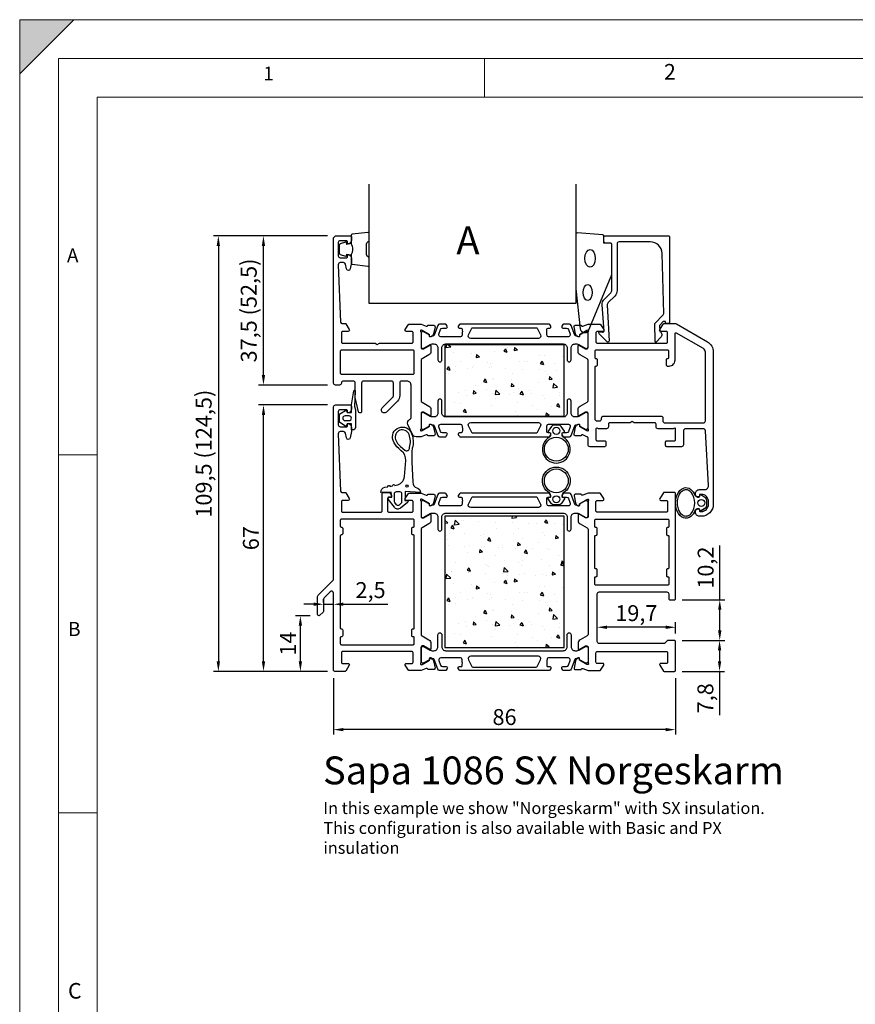
# Model space of a CAD drawing. Units: inches. Extents: x -398 to 993, y 0 to 579.
# Drawn here: x 0 to 210, y 331 to 579 of the extents above; entities that cross this region are included whole.
import ezdxf
from ezdxf.enums import TextEntityAlignment as Align

# ---------------------------------------------------------------- set-up
doc = ezdxf.new("R2010")
doc.units = ezdxf.units.IN
doc.linetypes.add('ACAD_ISO03W100', pattern=[30, 12, -18])
for name, color, linetype in [('Dott', 5, 'ACAD_ISO03W100'), ('Layer 1', 7, 'Continuous'), ('Measure', 5, 'Continuous'), ('Ritram', 250, 'Continuous'), ('Text', 1, 'Continuous')]:
    doc.layers.add(name, color=color, linetype=linetype)
doc.styles.add('DEFAULT-NorDan', font='Arial.ttf')
doc.styles.get("Standard").update_dxf_attribs({"font": 'Arial.ttf'})
doc.dimstyles.new('ISO-25', dxfattribs={"dimtxt": 4, "dimasz": 2.5, "dimexe": 1.25, "dimexo": 2, "dimtad": 1, "dimtxsty": 'Standard', "dimcen": 2.5, "dimadec": 0, "dimazin": 0, "dimtfac": 1, "dimtmove": 0, "dimatfit": 3, "dimfxl": 1, "dimarcsym": 0})

# ---------------------------------------------------------------- blocks, each defined once
blk = doc.blocks.new('NorDan A3')
at = {"layer": 'Ritram'}
blk.add_hatch(color=7, dxfattribs=at).paths.add_polyline_path([(0, 289.4), (0, 282.58), (6.82, 289.4)])
at = {"layer": 'Ritram', "color": 7, "linetype": 'Continuous', "lineweight": 18}
for p, q in [((409.25, 289.4), (0, 289.4)), ((0, 289.4), (0, 0)), ((0, 282.58), (6.82, 289.4)), ((404.38, 284.53), (4.87, 284.53)), ((4.87, 284.53), (4.87, 4.87)), ((58.46, 279.66), (58.46, 284.53)), ((399.51, 279.66), (9.74, 279.66)), ((9.74, 279.66), (9.74, 9.74)), ((4.87, 234.69), (9.74, 234.69)), ((4.87, 189.7), (9.74, 189.7))]:
    blk.add_line(p, q, dxfattribs=at)
for tag, height, p in [('REVBY', 3, (243.2, 44.21)), ('APBY', 3, (263.27, 44.21)), ('TOLERANCE', 2.5, (308.2, 44.71)), ('ConstDate', 3, (224.3, 36.8)), ('REVD', 3, (243.3, 36.83)), ('APDATE', 3, (263.27, 36.83)), ('PRODSERIES', 3, (307.8, 36.83)), ('FORM', 3, (349.61, 23.86)), ('SCALE', 3, (362.87, 23.86)), ('SIDE', 3, (373.83, 23.86)), ('REV', 5, (393.33, 13.21))]:
    blk.add_attdef(tag, text='', height=height).set_placement(p, align=Align.CENTER)
for tag, p, height in [('NOH', (224.18, 30.48), 3), ('NOD', (224.3, 27.19), 2), ('SEH', (224.12, 22.16), 3), ('SED', (224.24, 19.06), 2), ('DRWNR', (345.31, 14.96), 4), ('ENGH', (224.18, 13.96), 3), ('ENGD', (224.24, 10.8), 2), ('OLDDWG', (349.92, 10.54), 2)]:
    blk.add_attdef(tag, p, '', height=height)
at = {"layer": 'Ritram', "color": 1, "true_color": 0xff0000, "style": 'DEFAULT-NorDan'}
for s, height, p in [('1', 1.73, (30.64, 281.77)), ('2', 1.96, (81.01, 281.87)), ('A', 1.73, (5.95, 258.91)), ('B', 1.77, (6.07, 211.91)), ('C', 1.96, (6.08, 166.33))]:
    blk.add_text(s, height=height, dxfattribs=at).set_placement(p)
blk = doc.blocks.new('*D29')
at = {"layer": 'Defpoints', "color": 0, "transparency": 16777216}
for p in [(79.42, 524.43), (49.96, 414.93), (79.42, 414.93)]:
    blk.add_point(p, dxfattribs=at)
at = {"layer": 'Measure', "color": 0, "lineweight": -2, "transparency": 16777216}
for p, q in [((77.42, 524.43), (48.71, 524.43)), ((49.96, 521.93), (49.96, 417.43)), ((77.42, 414.93), (48.71, 414.93))]:
    blk.add_line(p, q, dxfattribs=at)
at = {"layer": 'Measure', "color": 0, "transparency": 16777216}
for points in [[(49.54, 521.93), (50.37, 521.93), (49.96, 524.43)], [(49.54, 417.43), (50.37, 417.43), (49.96, 414.93)]]:
    blk.add_solid(points, dxfattribs=at)
at = {"layer": 'Measure', "color": 0, "transparency": 16777216, "insert": (46.79, 469.68), "char_height": 4, "attachment_point": 5, "rotation": 90}
blk.add_mtext('109,5 (124,5)', dxfattribs=at)
blk = doc.blocks.new('*D30')
at = {"layer": 'Defpoints', "color": 0, "transparency": 16777216}
for p in [(78.92, 415.23), (164.92, 415.23), (78.92, 400.29)]:
    blk.add_point(p, dxfattribs=at)
at = {"layer": 'Measure', "color": 0, "lineweight": -2, "transparency": 16777216}
for p, q in [((78.92, 413.23), (78.92, 399.04)), ((164.92, 413.23), (164.92, 399.04)), ((162.42, 400.29), (81.42, 400.29))]:
    blk.add_line(p, q, dxfattribs=at)
at = {"layer": 'Measure', "color": 0, "transparency": 16777216}
for points in [[(81.42, 400.71), (81.42, 399.88), (78.92, 400.29)], [(162.42, 400.71), (162.42, 399.88), (164.92, 400.29)]]:
    blk.add_solid(points, dxfattribs=at)
at = {"layer": 'Measure', "color": 0, "transparency": 16777216, "insert": (121.92, 402.94), "char_height": 4, "attachment_point": 5}
blk.add_mtext('86', dxfattribs=at)
blk = doc.blocks.new('*D31')
at = {"layer": 'Defpoints', "color": 0, "transparency": 16777216}
for p in [(70.58, 428.93), (75.02, 428.93), (79.22, 414.93)]:
    blk.add_point(p, dxfattribs=at)
at = {"layer": 'Measure', "color": 0, "lineweight": -2, "transparency": 16777216}
for p, q in [((73.02, 428.93), (69.33, 428.93)), ((70.58, 417.43), (70.58, 426.43)), ((77.22, 414.93), (69.33, 414.93))]:
    blk.add_line(p, q, dxfattribs=at)
at = {"layer": 'Measure', "color": 0, "transparency": 16777216}
for points in [[(70.17, 426.43), (71, 426.43), (70.58, 428.93)], [(70.17, 417.43), (71, 417.43), (70.58, 414.93)]]:
    blk.add_solid(points, dxfattribs=at)
at = {"layer": 'Measure', "color": 0, "transparency": 16777216, "insert": (67.96, 421.93), "char_height": 4, "attachment_point": 5, "rotation": 90}
blk.add_mtext('14', dxfattribs=at)
blk = doc.blocks.new('*D32')
at = {"layer": 'Defpoints', "color": 0, "transparency": 16777216}
for p in [(78.92, 431.82), (76.42, 430.22), (78.92, 430.22)]:
    blk.add_point(p, dxfattribs=at)
at = {"layer": 'Measure', "color": 0, "lineweight": -2, "transparency": 16777216}
for p, q in [((73.92, 431.82), (71.42, 431.82)), ((76.42, 432.22), (76.42, 433.07)), ((76.42, 431.82), (78.92, 431.82)), ((78.92, 432.22), (78.92, 433.07)), ((81.42, 431.82), (92.54, 431.82))]:
    blk.add_line(p, q, dxfattribs=at)
at = {"layer": 'Measure', "color": 0, "transparency": 16777216}
for points in [[(73.92, 432.24), (73.92, 431.41), (76.42, 431.82)], [(81.42, 432.24), (81.42, 431.41), (78.92, 431.82)]]:
    blk.add_solid(points, dxfattribs=at)
at = {"layer": 'Measure', "color": 0, "transparency": 16777216, "insert": (88.23, 434.86), "char_height": 4, "attachment_point": 5}
blk.add_mtext('2,5', dxfattribs=at)
blk = doc.blocks.new('*D33')
at = {"layer": 'Defpoints', "color": 0, "transparency": 16777216}
for p in [(164.62, 422.73), (164.62, 414.93), (175.99, 414.93)]:
    blk.add_point(p, dxfattribs=at)
at = {"layer": 'Measure', "color": 0, "lineweight": -2, "transparency": 16777216}
for p, q in [((166.62, 422.73), (177.24, 422.73)), ((175.99, 420.23), (175.99, 417.43)), ((166.62, 414.93), (177.24, 414.93)), ((175.99, 414.93), (175.99, 403.93))]:
    blk.add_line(p, q, dxfattribs=at)
at = {"layer": 'Measure', "color": 0, "transparency": 16777216}
for points in [[(175.57, 420.23), (176.41, 420.23), (175.99, 422.73)], [(175.57, 417.43), (176.41, 417.43), (175.99, 414.93)]]:
    blk.add_solid(points, dxfattribs=at)
at = {"layer": 'Measure', "color": 0, "transparency": 16777216, "insert": (172.95, 408.18), "char_height": 4, "attachment_point": 5, "rotation": 90}
blk.add_mtext('7,8', dxfattribs=at)
blk = doc.blocks.new('*D34')
at = {"layer": 'Defpoints', "color": 0, "transparency": 16777216}
for p in [(164.62, 432.93), (176.04, 432.93), (164.62, 422.73)]:
    blk.add_point(p, dxfattribs=at)
at = {"layer": 'Measure', "color": 0, "lineweight": -2, "transparency": 16777216}
for p, q in [((176.04, 432.93), (176.04, 446.62)), ((166.62, 432.93), (177.29, 432.93)), ((176.04, 425.23), (176.04, 430.43)), ((166.62, 422.73), (177.29, 422.73))]:
    blk.add_line(p, q, dxfattribs=at)
at = {"layer": 'Measure', "color": 0, "transparency": 16777216}
for points in [[(175.62, 430.43), (176.46, 430.43), (176.04, 432.93)], [(175.62, 425.23), (176.46, 425.23), (176.04, 422.73)]]:
    blk.add_solid(points, dxfattribs=at)
at = {"layer": 'Measure', "color": 0, "transparency": 16777216, "insert": (173.01, 441.03), "char_height": 4, "attachment_point": 5, "rotation": 90}
blk.add_mtext('10,2', dxfattribs=at)
blk = doc.blocks.new('*D35')
at = {"layer": 'Defpoints', "color": 0, "transparency": 16777216}
for p in [(145.22, 426.03), (145.22, 422.43), (164.92, 422.43)]:
    blk.add_point(p, dxfattribs=at)
at = {"layer": 'Measure', "color": 0, "lineweight": -2, "transparency": 16777216}
for p, q in [((145.22, 424.43), (145.22, 427.28)), ((162.42, 426.03), (147.72, 426.03)), ((164.92, 424.43), (164.92, 427.28))]:
    blk.add_line(p, q, dxfattribs=at)
at = {"layer": 'Measure', "color": 0, "transparency": 16777216}
for points in [[(147.72, 426.45), (147.72, 425.61), (145.22, 426.03)], [(162.42, 426.45), (162.42, 425.61), (164.92, 426.03)]]:
    blk.add_solid(points, dxfattribs=at)
at = {"layer": 'Measure', "color": 0, "transparency": 16777216, "insert": (155.07, 429.07), "char_height": 4, "attachment_point": 5}
blk.add_mtext('19,7', dxfattribs=at)
blk = doc.blocks.new('*D36')
at = {"layer": 'Defpoints', "color": 0, "transparency": 16777216}
for p in [(61.31, 481.93), (79.42, 481.93), (79.22, 414.93)]:
    blk.add_point(p, dxfattribs=at)
at = {"layer": 'Measure', "color": 0, "lineweight": -2, "transparency": 16777216}
for p, q in [((77.42, 481.93), (60.06, 481.93)), ((61.31, 417.43), (61.31, 479.43)), ((77.22, 414.93), (60.06, 414.93))]:
    blk.add_line(p, q, dxfattribs=at)
at = {"layer": 'Measure', "color": 0, "transparency": 16777216}
for points in [[(60.89, 479.43), (61.72, 479.43), (61.31, 481.93)], [(60.89, 417.43), (61.72, 417.43), (61.31, 414.93)]]:
    blk.add_solid(points, dxfattribs=at)
at = {"layer": 'Measure', "color": 0, "transparency": 16777216, "insert": (58.65, 448.43), "char_height": 4, "attachment_point": 5, "rotation": 90}
blk.add_mtext('67', dxfattribs=at)
blk = doc.blocks.new('*D37')
at = {"layer": 'Defpoints', "color": 0, "transparency": 16777216}
for p in [(61.29, 524.43), (79.42, 524.43), (79.42, 486.93)]:
    blk.add_point(p, dxfattribs=at)
at = {"layer": 'Measure', "color": 0, "lineweight": -2, "transparency": 16777216}
for p, q in [((77.42, 524.43), (60.04, 524.43)), ((61.29, 489.43), (61.29, 521.93)), ((77.42, 486.93), (60.04, 486.93))]:
    blk.add_line(p, q, dxfattribs=at)
at = {"layer": 'Measure', "color": 0, "transparency": 16777216}
for points in [[(60.88, 521.93), (61.71, 521.93), (61.29, 524.43)], [(60.88, 489.43), (61.71, 489.43), (61.29, 486.93)]]:
    blk.add_solid(points, dxfattribs=at)
at = {"layer": 'Measure', "color": 0, "transparency": 16777216, "insert": (58.12, 505.68), "char_height": 4, "attachment_point": 5, "rotation": 90}
blk.add_mtext('37,5 (52,5)', dxfattribs=at)

msp = doc.modelspace()

# ---------------------------------------------------------------- hatches: boundary and pattern name
h = msp.add_hatch()
h.set_pattern_fill('AR-CONC', color=256, scale=0.05, angle=-90)
h.set_pattern_definition([(320, (106.919, 511.085), (-0.797, -9.1092), [0.9525, -10.4775]), (265, (106.919, 511.085), (9.5528, 1.7622), [0.762, -8.382]), (10.451, (106.8525, 510.3255), (8.7559, -7.347), [0.8095, -8.9045]), (316.184, (109.459, 511.085), (-2.102, -13.554), [1.4287, -15.7162]), (6.636, (109.284, 509.955), (12.3713, -11.87), [1.2143, -13.3568]), (261.184, (109.459, 511.085), (12.3713, -11.87), [1.143, -12.573]), (291, (108.824, 509.815), (-5.1133, -7.5807), [0.9525, -10.4775]), (236, (108.824, 509.815), (9.2094, -3.09), [0.762, -8.382]), (341.451, (108.398, 509.183), (4.0961, -10.6708), [0.8095, -8.9045]), (307.5, (106.919, 511.0846), (4.22775, -0.15443), [0, -8.2804, 0, -8.509, 0, -8.41375]), (277.5, (106.919, 511.0846), (5.00903, -3.341), [0, -4.8514, 0, -8.0899, 0, -3.20675]), (237.5, (106.919, 513.9167), (-0.28644, -6.77953), [0, -3.175, 0, -9.906, 0, -13.1445]), (227.5, (106.919, 515.187), (1.2713, -7.40646), [0, -4.1275, 0, -6.5786, 0, -9.3345])])
h.paths.add_polyline_path([(106.919, 497.085), (106.919, 479.085), (136.919, 479.085), (136.919, 497.085)])
h = msp.add_hatch()
h.set_pattern_fill('AR-CONC', color=256, scale=0.05, angle=-90)
h.set_pattern_definition([(320, (106.919, 452.9346), (-0.797, -9.1092), [0.9525, -10.4775]), (265, (106.919, 452.935), (9.5528, 1.7622), [0.762, -8.382]), (10.451, (106.8525, 452.1755), (8.7559, -7.347), [0.8095, -8.9045]), (316.184, (109.459, 452.935), (-2.102, -13.554), [1.4287, -15.7162]), (6.636, (109.284, 451.805), (12.3713, -11.87), [1.2143, -13.3568]), (261.184, (109.459, 452.935), (12.3713, -11.87), [1.143, -12.573]), (291, (108.824, 451.6646), (-5.1133, -7.5807), [0.9525, -10.4775]), (236, (108.824, 451.665), (9.2094, -3.09), [0.762, -8.382]), (341.451, (108.398, 451.033), (4.0961, -10.6708), [0.8095, -8.9045]), (307.5, (106.919, 452.9346), (4.22775, -0.15443), [0, -8.2804, 0, -8.509, 0, -8.41375]), (277.5, (106.919, 452.9346), (5.00903, -3.341), [0, -4.8514, 0, -8.0899, 0, -3.20675]), (237.5, (106.919, 455.7667), (-0.28644, -6.77953), [0, -3.175, 0, -9.906, 0, -13.1445]), (227.5, (106.919, 457.037), (1.2713, -7.40646), [0, -4.1275, 0, -6.5786, 0, -9.3345])])
h.paths.add_polyline_path([(106.919, 453.935), (106.919, 420.935), (136.919, 420.935), (136.919, 453.935)])

# ---------------------------------------------------------------- linework, layer by layer
for p, q in [((87.542, 525.33), (83.642, 524.864)), ((87.869, 523.321), (87.869, 525.031)), ((81.899, 522.878), (80.628, 522.401)), ((82.278, 522.31), (82.162, 522.742)), ((83.369, 522.503), (82.278, 522.31)), ((83.369, 524.565), (83.369, 522.503)), ((87.207, 519.643), (87.207, 522.539)), ((87.429, 522.829), (87.647, 523.031)), ((80.369, 522.026), (80.369, 520.156)), ((80.628, 519.781), (81.899, 519.304)), ((82.162, 519.44), (82.278, 519.872)), ((82.278, 519.872), (83.351, 519.683)), ((83.369, 519.691), (83.369, 517.617)), ((87.647, 519.151), (87.429, 519.353)), ((87.869, 517.151), (87.869, 518.861)), ((148.919, 518.043), (148.919, 518.043)), ((83.642, 517.318), (87.542, 516.852)), ((169.919, 454.935), (169.919, 454.935))]:
    msp.add_line(p, q)
msp.add_lwpolyline([(139.869, 537.435), (139.869, 507.435), (87.869, 507.435), (87.869, 537.435)])
for points in [[(139.869, 511.203, 0.0195279), (139.87, 511.164), (140.947, 501.105, 0.3915188), (141.944, 500.183), (142.538, 500.183, 0.2613473), (142.965, 500.423), (148.772, 514.344, 0.1379344), (148.919, 514.865), (148.919, 522.283, 0.4142136), (148.619, 522.583), (146.919, 522.583), (146.919, 524.397, 0.4005932), (146.633, 524.697), (140.183, 525.183, 0.4279663), (139.869, 524.883)], [(100.819, 500.411, -0.213422), (100.919, 500.187), (100.919, 496.335, 0.414214), (101.219, 496.035), (101.519, 496.035), (103.119, 496.958, -0.57735), (103.419, 496.785), (103.419, 495.4, -0.267949), (102.919, 494.534), (101.169, 493.523, 0.267949), (100.919, 493.09), (100.919, 483.079, 0.267949), (101.169, 482.646), (102.919, 481.636, -0.267949), (103.419, 480.77), (103.419, 479.384, -0.57735), (103.119, 479.211), (101.519, 480.135), (101.219, 480.135, 0.414214), (100.919, 479.835), (100.919, 475.982, -0.2134218), (100.819, 475.758, 0.7625859), (101.003, 475.428), (101.195, 475.486), (103.081, 476.571), (103.07, 476.892, -0.5773503), (103.364, 477.075), (103.649, 476.923, -0.2216947), (104.055, 476.382), (104.436, 474.569, -0.4769755), (104.134, 474.197), (102.631, 474.197), (102.616, 474.245, 0.4142136), (102.242, 474.445), (100.921, 473.935), (99.681, 473.935, -0.291473), (98.775, 474.512), (97.613, 477.004, -0.388879), (98.019, 478.293), (98.169, 478.379, 0.267949), (98.419, 478.812), (98.419, 486.935, 0.414214), (97.419, 487.935), (96.069, 487.935, 0.414214), (95.569, 487.435), (95.569, 484.302, -0.1989124), (94.983, 482.888), (92.25, 480.155, -1.0005567), (91.189, 481.215), (93.822, 483.849, 0.198912), (93.969, 484.202), (93.969, 487.435, 0.414214), (93.469, 487.935), (86.469, 487.935, 0.414214), (85.969, 487.435), (85.969, 480.235, -0.414214), (85.669, 479.935), (85.507, 479.935, -0.348237), (85.215, 480.166), (84.369, 483.772), (84.369, 487.435, 0.414214), (83.869, 487.935), (81.419, 487.935, 0.414214), (80.919, 487.435, -0.414214), (80.419, 486.935), (79.419, 486.935, -0.414214), (78.919, 487.435), (78.919, 523.935), (79.419, 524.435), (83.119, 524.435, -0.414214), (83.419, 524.135), (83.419, 523.367, -0.28969), (82.847, 522.464, -0.55076), (82.419, 522.735), (82.419, 522.935, 0.414214), (82.119, 523.235), (80.619, 523.235, 0.414214), (80.119, 522.735), (80.119, 519.435, 0.414214), (80.619, 518.935), (82.119, 518.935, 0.414214), (82.419, 519.235), (82.419, 519.435, -0.55076), (82.847, 519.706, -0.28969), (83.419, 518.802), (83.419, 517.805, -0.043661), (83.411, 517.718), (83.134, 516.148, -0.8391), (82.15, 516.148), (81.943, 517.321, 0.36397), (81.45, 517.735), (80.619, 517.735, 0.437328), (80.12, 517.196), (80.707, 502.722, 0.402394), (81.007, 502.435), (81.808, 502.435, -0.259681), (81.978, 502.34), (82.874, 500.893, -0.587703), (82.619, 500.435), (81.219, 500.435, 0.414214), (80.919, 500.135), (80.919, 497.735, 0.414214), (81.219, 497.435), (89.399, 497.435), (89.919, 497.135), (90.438, 497.435), (98.619, 497.435, 0.4142136), (98.919, 497.735), (98.919, 500.135, 0.4142136), (98.619, 500.435), (97.219, 500.435, -0.587703), (96.964, 500.893), (97.756, 502.14, -0.259681), (97.926, 502.235), (100.921, 502.235), (102.242, 501.724, 0.4142136), (102.616, 501.924), (102.631, 501.972), (104.134, 501.972, -0.4769755), (104.436, 501.6), (104.055, 499.787, -0.2216947), (103.649, 499.246), (103.364, 499.094, -0.5773503), (103.07, 499.277), (103.081, 499.599), (101.195, 500.683), (101.003, 500.741, 0.7625859), (100.819, 500.411)], [(161.801, 504.549, 0.2038501), (161.944, 504.913), (161.526, 520.018, 0.4061212), (158.527, 522.935), (150.719, 522.935, 0.4142136), (150.219, 522.435), (150.219, 510.725, -0.1989124), (149.633, 509.31), (148.016, 507.694, 0.1989124), (147.723, 506.986), (148.221, 498.036, -0.6681786), (147.706, 497.823), (145.706, 499.822, -0.7332303), (145.971, 500.33), (146.586, 500.221, 0.4663077), (146.939, 500.517), (146.441, 507.128, -0.1989124), (147.027, 508.542), (148.626, 510.142, 0.1989124), (148.919, 510.849), (148.919, 522.135, 0.4142136), (148.419, 522.635), (147.219, 522.635, -0.4142136), (146.919, 522.935), (146.919, 524.135, -0.4142136), (147.219, 524.435), (163.119, 524.435, -0.4142136), (163.419, 524.135), (163.419, 502.639, -0.421002), (163.219, 502.435), (162.424, 502.435), (162.424, 502.735, 0.4142136), (162.224, 502.935), (161.981, 502.935, 0.2011813), (161.838, 502.875), (160.928, 501.948), (160.941, 500.435, -0.4931454), (161.162, 498.863), (160.113, 497.796, -0.6681786), (159.763, 497.937), (159.723, 502.435)], [(107.501, 501.718), (107.237, 502.125, 0.2539676), (106.986, 502.261), (105.604, 502.261, 0.3152988), (105.134, 501.932), (104.239, 499.472, -0.269496), (104.007, 499.278, -0.0612686), (103.714, 499.265), (103.365, 499.063, -0.5773503), (103.05, 499.245), (103.05, 499.512), (101.651, 500.321, 0.131822), (101.501, 500.361), (101.319, 500.361, 0.4142136), (100.919, 499.961), (100.919, 496.561, 0.4142136), (101.319, 496.161), (101.498, 496.161, 0.1316525), (101.648, 496.201), (103.253, 497.127, -0.1316525), (103.753, 497.261), (104.169, 497.261, -0.4142136), (105.169, 496.261), (105.169, 493.261, 0.9999997), (106.169, 493.261), (106.169, 496.261, -0.4142136), (107.169, 497.261), (136.669, 497.261, -0.4142136), (137.669, 496.261), (137.669, 493.261, 1), (138.669, 493.261), (138.669, 496.261, -0.4142136), (139.669, 497.261), (140.085, 497.261, -0.1316525), (140.585, 497.127), (142.189, 496.201, 0.1316525), (142.339, 496.161), (142.519, 496.161, 0.4142136), (142.919, 496.561), (142.919, 499.961, 0.4142136), (142.519, 500.361), (142.336, 500.361, 0.131822), (142.186, 500.321), (140.788, 499.512), (140.788, 499.245, -0.5773503), (140.473, 499.063), (140.123, 499.265, -0.0612688), (139.831, 499.278, -0.269496), (139.599, 499.472), (138.703, 501.932, 0.3152988), (138.234, 502.261), (136.852, 502.261, 0.2539676), (136.601, 502.125), (136.336, 501.718, 0.5862178), (136.592, 501.261), (137.533, 501.261, -0.3152988), (138.003, 500.932), (138.44, 499.732, -0.5205671), (137.97, 499.061), (132.954, 499.061, -0.3702522), (132.657, 499.316, -0.0982365), (132.567, 501.003, -0.373506), (132.864, 501.261), (133.292, 501.261, 0.5920056), (133.545, 501.723), (133.284, 502.125, 0.2539676), (133.032, 502.261), (110.805, 502.261, 0.2539676), (110.554, 502.125), (110.293, 501.723, 0.5920055), (110.546, 501.261), (110.974, 501.261, -0.373506), (111.271, 501.003, -0.0355901), (111.315, 500.388, -0.0624282), (111.181, 499.316, -0.3702522), (110.884, 499.061), (105.868, 499.061, -0.5205671), (105.398, 499.732), (105.835, 500.932, -0.3152988), (106.304, 501.261), (107.246, 501.261, 0.5862175), (107.501, 501.718, -0.0000002)], [(140.189, 476.923), (140.473, 477.075, -0.5773503), (140.768, 476.892), (140.757, 476.571), (142.643, 475.486), (142.834, 475.428, 0.7625859), (143.019, 475.758, -0.2134218), (142.919, 475.982), (142.919, 479.835, 0.414214), (142.619, 480.135), (142.319, 480.135), (140.719, 479.211, -0.57735), (140.419, 479.384), (140.419, 480.77, -0.267949), (140.919, 481.636), (142.669, 482.646, 0.267949), (142.919, 483.079), (142.919, 493.09, 0.267949), (142.669, 493.523), (140.919, 494.534, -0.267949), (140.419, 495.4), (140.419, 496.785, -0.57735), (140.719, 496.958), (142.319, 496.035), (142.619, 496.035, 0.414214), (142.919, 496.335), (142.919, 500.187, -0.2134218), (143.019, 500.411, 0.7625859), (142.834, 500.741), (142.643, 500.683), (140.757, 499.599), (140.768, 499.277, -0.5773503), (140.473, 499.094), (140.189, 499.246, -0.2216947), (139.783, 499.787), (139.402, 501.6, -0.4769755), (139.704, 501.972), (141.207, 501.972), (141.221, 501.924, 0.4142136), (141.596, 501.724), (142.917, 502.235), (142.919, 502.235), (145.911, 502.235, -0.259681), (146.081, 502.14), (146.874, 500.893, -0.587703), (146.619, 500.435), (145.219, 500.435, 0.4142136), (144.919, 500.135), (144.919, 497.735, 0.4142136), (145.219, 497.435), (151.019, 497.435), (153.019, 497.435), (162.619, 497.435, 0.414214), (162.919, 497.735), (162.919, 500.135, 0.414214), (162.619, 500.435), (161.219, 500.435, -0.587703), (160.964, 500.893), (161.86, 502.34, -0.259681), (162.03, 502.435), (164.651, 502.435, -0.131652), (165.151, 502.301), (172.919, 497.816, -0.267949), (174.419, 495.218), (174.419, 456.935, -0.414214), (171.419, 453.935), (170.919, 453.935, -0.424142), (169.919, 454.968, -0.298866), (170.49, 455.906, -0.55076), (170.919, 455.635), (170.919, 455.335, 0.414214), (171.119, 455.135), (171.419, 455.135, 0.414214), (173.219, 456.935), (173.219, 457.635, 0.414214), (171.419, 459.435), (171.119, 459.435, 0.414214), (170.919, 459.235), (170.919, 458.935, -0.55076), (170.49, 458.664, -0.298866), (169.919, 459.601, -0.424142), (170.919, 460.635), (172.219, 460.635, 0.414214), (173.219, 461.635), (172.445, 475.463, 0.397938), (171.946, 475.935), (167.419, 475.935, 0.414214), (166.919, 475.435), (166.919, 471.935, -0.414214), (166.419, 471.435), (162.719, 471.435, -0.414214), (162.419, 471.735), (162.419, 472.635, -0.414214), (162.719, 472.935), (164.719, 472.935, 0.414214), (164.919, 473.135), (164.919, 475.935, 0.5773503), (164.619, 476.108), (164.319, 475.935), (160.524, 475.935, -0.414214), (160.024, 476.435), (160.024, 477.135, 0.414214), (159.724, 477.435), (154.544, 477.435), (154.024, 477.735), (153.504, 477.435), (148.324, 477.435, 0.414214), (148.024, 477.135), (148.024, 476.435, -0.414214), (147.524, 475.935), (145.519, 475.935), (145.219, 476.108, 0.5773503), (144.919, 475.935), (144.919, 473.135, 0.414214), (145.119, 472.935), (147.119, 472.935, -0.414214), (147.419, 472.635), (147.419, 471.735, -0.414214), (147.119, 471.435), (143.419, 471.435, -0.414214), (142.919, 471.935), (142.919, 473.635, 0.4142136), (142.619, 473.935), (141.596, 474.445, 0.4142136), (141.221, 474.245), (141.207, 474.197), (139.704, 474.197, -0.4769755), (139.402, 474.569), (139.783, 476.382, -0.2216947)], [(163.219, 493.835), (163.219, 495.435, 0.414214), (162.919, 495.735), (144.919, 495.735, 0.414214), (144.619, 495.435), (144.619, 493.835, 0.414214), (144.819, 493.635), (144.919, 493.635, -0.414214), (145.219, 493.335), (145.219, 491.935, -0.414214), (144.919, 491.635), (144.819, 491.635, 0.414214), (144.619, 491.435), (144.619, 478.435, 0.414214), (145.119, 477.935), (145.824, 477.935, 0.414214), (146.324, 478.435), (146.324, 478.635, -0.414214), (146.824, 479.135), (161.224, 479.135, -0.414214), (161.724, 478.635), (161.724, 477.935, 0.414214), (162.224, 477.435), (171.919, 477.435, 0.414214), (172.419, 477.935), (172.419, 495.218, 0.267949), (171.919, 496.084), (165.169, 499.981, 0.57735), (164.719, 499.721), (164.719, 493.135, -0.414214), (163.219, 491.635), (163.019, 491.635), (162.919, 491.635, -0.414214), (162.619, 491.935), (162.619, 493.335, -0.414214), (162.919, 493.635), (163.019, 493.635, 0.414214)], [(99.219, 489.935), (99.219, 495.435, 0.414214), (98.919, 495.735), (80.919, 495.735, 0.414214), (80.619, 495.435), (80.619, 489.935, 0.4142136), (80.919, 489.635), (98.919, 489.635, 0.414214)], [(81.895, 476.627), (80.509, 477.485, -0.2528724), (80.419, 477.652), (80.419, 479.536, -0.2528724), (80.509, 479.703), (81.895, 480.562, -0.5108225), (82.198, 480.446), (82.319, 480.044), (83.419, 480.044), (83.419, 481.909, -0.0874887), (83.431, 481.977), (83.987, 485.51, -0.9391885), (84.37, 485.397), (84.219, 481.525), (84.414, 480.695, -0.0576596), (84.419, 480.649), (84.419, 476.244, -0.4142136), (83.819, 475.644), (83.619, 475.644, -0.4142136), (83.419, 475.844), (83.419, 477.144), (82.319, 477.144), (82.198, 476.742, -0.5108225)], [(136.336, 474.451), (136.601, 474.045, 0.2539676), (136.852, 473.908), (138.234, 473.908, 0.3152988), (138.703, 474.237), (139.599, 476.698, -0.269496), (139.831, 476.891, -0.0612686), (140.123, 476.904), (140.473, 477.106, -0.5773503), (140.788, 476.924), (140.788, 476.657), (142.186, 475.849, 0.131822), (142.336, 475.808), (142.519, 475.808, 0.4142136), (142.919, 476.208), (142.919, 479.608, 0.4142136), (142.519, 480.008), (142.339, 480.008, 0.1316525), (142.189, 479.968), (140.585, 479.042, -0.1316525), (140.085, 478.908), (139.669, 478.908, -0.4142136), (138.669, 479.908), (138.669, 482.908, 0.9999997), (137.669, 482.908), (137.669, 479.908, -0.4142136), (136.669, 478.908), (107.169, 478.908, -0.4142136), (106.169, 479.908), (106.169, 482.908, 1), (105.169, 482.908), (105.169, 479.908, -0.4142136), (104.169, 478.908), (103.753, 478.908, -0.1316525), (103.253, 479.042), (101.648, 479.968, 0.1316525), (101.498, 480.008), (101.319, 480.008, 0.4142136), (100.919, 479.608), (100.919, 476.208, 0.4142136), (101.319, 475.808), (101.501, 475.808, 0.131822), (101.651, 475.849), (103.05, 476.657), (103.05, 476.924, -0.5773503), (103.365, 477.106), (103.714, 476.904, -0.0612688), (104.007, 476.891, -0.269496), (104.239, 476.698), (105.134, 474.237, 0.3152988), (105.604, 473.908), (106.986, 473.908, 0.2539676), (107.237, 474.045), (107.501, 474.451, 0.5862178), (107.246, 474.908), (106.304, 474.908, -0.3152988), (105.835, 475.237), (105.398, 476.437, -0.5205671), (105.868, 477.108), (110.884, 477.108, -0.3702522), (111.181, 476.853, -0.0982365), (111.271, 475.166, -0.373506), (110.974, 474.908), (110.546, 474.908, 0.5920056), (110.293, 474.447), (110.554, 474.045, 0.2539676), (110.805, 473.908), (133.032, 473.908, 0.2539676), (133.284, 474.045), (133.545, 474.447, 0.5920055), (133.292, 474.908), (132.864, 474.908, -0.373506), (132.567, 475.166, -0.0355901), (132.523, 475.782, -0.0624282), (132.657, 476.853, -0.3702522), (132.954, 477.108), (137.97, 477.108, -0.5205671), (138.44, 476.437), (138.003, 475.237, -0.3152988), (137.533, 474.908), (136.592, 474.908, 0.5862175), (136.336, 474.451, -0.0000002)], [(82.819, 479.196), (81.819, 479.196, 1), (81.819, 477.992), (82.819, 477.992, 1)], [(90.844, 459.937, -0.3888787), (91.831, 461.224), (92.549, 461.35, -1), (93.139, 461.454), (93.749, 461.562, -1), (94.339, 461.666), (94.684, 461.727, 0.3345953), (96.736, 463.927), (97.089, 467.941, 0.2564697), (95.964, 470.396), (95.323, 470.94, -0.1276249), (93.88, 472.996, -1), (98.562, 474.749, -0.1579554), (98.728, 471.055, 0.0604484), (98.627, 467.664), (98.839, 462.507, 0.3286127), (99.895, 461.074, -0.2704382), (100.809, 459.956), (96.939, 460.156), (96.939, 458.956), (96.885, 457.894), (97.435, 457.895, -0.6068149), (97.55, 457.376), (95.735, 456, -0.4400105), (94.21, 456.2), (92.687, 458.217, -0.5205671), (92.855, 458.679), (93.6, 458.706), (93.4, 459.996)], [(98.053, 471.24, 0.1579554), (97.906, 474.504, 1), (94.535, 473.241, 0.1276249), (95.776, 471.474), (96.846, 470.564, 0.5691507), (97.984, 470.955, -0.01563)], [(133.442, 474.908), (133.442, 474.279, -0.2679492), (133.192, 473.846, 3.7320508), (136.692, 473.846, -0.2679492), (136.442, 474.279), (136.442, 474.908), (136.844, 475.016, 0.4995371), (136.963, 475.312), (136.138, 476.542, 0.2500212), (135.64, 476.808), (134.244, 476.808, 0.2500212), (133.746, 476.542), (132.921, 475.312, 0.4995371), (133.04, 475.016)], [(133.442, 458.735), (133.442, 459.363, 0.2679492), (133.192, 459.796, -3.7320508), (136.692, 459.796, 0.2679492), (136.442, 459.363), (136.442, 458.735), (136.844, 458.627, -0.4995371), (136.963, 458.33), (136.138, 457.1, -0.2500212), (135.64, 456.835), (134.244, 456.835, -0.2500212), (133.746, 457.1), (132.921, 458.33, -0.4995371), (133.04, 458.627)], [(94.239, 457.742), (94.239, 459.656, -0.4142136), (94.739, 460.156), (95.539, 460.156, -0.4142136), (96.039, 459.656), (96.039, 457.579, -0.2216947), (95.825, 457.12), (95.396, 456.76, -0.4400105), (94.734, 456.847), (94.348, 457.398, -0.1539147)], [(107.501, 459.191), (107.237, 459.598, 0.2539676), (106.986, 459.735), (105.604, 459.735, 0.3152988), (105.134, 459.406), (104.239, 456.945, -0.269496), (104.007, 456.752, -0.0612686), (103.714, 456.738), (103.365, 456.536, -0.5773503), (103.05, 456.718), (103.05, 456.985), (101.651, 457.794, 0.131822), (101.501, 457.834), (101.319, 457.834, 0.4142136), (100.919, 457.434), (100.919, 454.034, 0.4142136), (101.319, 453.634), (101.498, 453.634, 0.1316525), (101.648, 453.675), (103.253, 454.601, -0.1316525), (103.753, 454.735), (104.169, 454.735, -0.4142136), (105.169, 453.735), (105.169, 450.735, 0.9999997), (106.169, 450.735), (106.169, 453.735, -0.4142136), (107.169, 454.735), (136.669, 454.735, -0.4142136), (137.669, 453.735), (137.669, 450.735, 1), (138.669, 450.735), (138.669, 453.735, -0.4142136), (139.669, 454.735), (140.085, 454.735, -0.1316525), (140.585, 454.601), (142.189, 453.675, 0.1316525), (142.339, 453.634), (142.519, 453.634, 0.4142136), (142.919, 454.034), (142.919, 457.434, 0.4142136), (142.519, 457.834), (142.336, 457.834, 0.131822), (142.186, 457.794), (140.788, 456.985), (140.788, 456.718, -0.5773503), (140.473, 456.536), (140.123, 456.738, -0.0612688), (139.831, 456.752, -0.269496), (139.599, 456.945), (138.703, 459.406, 0.3152988), (138.234, 459.735), (136.852, 459.735, 0.2539676), (136.601, 459.598), (136.336, 459.191, 0.5862178), (136.592, 458.735), (137.533, 458.735, -0.3152988), (138.003, 458.406), (138.44, 457.206, -0.5205671), (137.97, 456.535), (132.954, 456.535, -0.3702522), (132.657, 456.789, -0.0982365), (132.567, 458.477, -0.373506), (132.864, 458.735), (133.292, 458.735, 0.5920056), (133.545, 459.196), (133.284, 459.598, 0.2539676), (133.032, 459.735), (110.805, 459.735, 0.2539676), (110.554, 459.598), (110.293, 459.196, 0.5920055), (110.546, 458.735), (110.974, 458.735, -0.373506), (111.271, 458.477, -0.0355901), (111.315, 457.861, -0.0624282), (111.181, 456.789, -0.3702522), (110.884, 456.535), (105.868, 456.535, -0.5205671), (105.398, 457.206), (105.835, 458.406, -0.3152988), (106.304, 458.735), (107.246, 458.735, 0.5862175), (107.501, 459.191, -0.0000002)], [(80.819, 425.635), (80.919, 425.635, -0.4142136), (81.219, 425.335), (81.219, 423.935, -0.4142136), (80.919, 423.635), (80.819, 423.635, 0.4142136), (80.619, 423.435), (80.619, 421.935, 0.4142136), (80.919, 421.635), (98.919, 421.635, 0.4142136), (99.219, 421.935), (99.219, 423.435, 0.4142136), (99.019, 423.635), (98.919, 423.635, -0.4142136), (98.619, 423.935), (98.619, 425.335, -0.4142136), (98.919, 425.635), (99.019, 425.635, 0.4142136), (99.219, 425.835), (99.219, 449.035, 0.4142136), (99.019, 449.235), (98.919, 449.235, -0.4142136), (98.619, 449.535), (98.619, 450.935, -0.4142136), (98.919, 451.235), (99.019, 451.235, 0.4142136), (99.219, 451.435), (99.219, 452.935, 0.4142136), (98.919, 453.235), (80.919, 453.235, 0.4142136), (80.619, 452.935), (80.619, 451.435, 0.4142136), (80.819, 451.235), (80.919, 451.235, -0.4142136), (81.219, 450.935), (81.219, 449.535, -0.4142136), (80.919, 449.235), (80.819, 449.235, 0.4142136), (80.619, 449.035), (80.619, 425.835, 0.4142136)], [(107.501, 415.678), (107.237, 415.271, -0.2539676), (106.986, 415.135), (105.604, 415.135, -0.3152988), (105.134, 415.464), (104.239, 417.924, 0.269496), (104.007, 418.118, 0.0612686), (103.714, 418.131), (103.365, 418.333, 0.5773503), (103.05, 418.151), (103.05, 417.884), (101.651, 417.075, -0.131822), (101.501, 417.035), (101.319, 417.035, -0.4142136), (100.919, 417.435), (100.919, 420.835, -0.4142136), (101.319, 421.235), (101.498, 421.235, -0.1316525), (101.648, 421.195), (103.253, 420.269, 0.1316525), (103.753, 420.135), (104.169, 420.135, 0.4142136), (105.169, 421.135), (105.169, 424.135, -0.9999997), (106.169, 424.135), (106.169, 421.135, 0.4142136), (107.169, 420.135), (136.669, 420.135, 0.4142136), (137.669, 421.135), (137.669, 424.135, -1), (138.669, 424.135), (138.669, 421.135, 0.4142136), (139.669, 420.135), (140.085, 420.135, 0.1316525), (140.585, 420.269), (142.189, 421.195, -0.1316525), (142.339, 421.235), (142.519, 421.235, -0.4142136), (142.919, 420.835), (142.919, 417.435, -0.4142136), (142.519, 417.035), (142.336, 417.035, -0.131822), (142.186, 417.075), (140.788, 417.884), (140.788, 418.151, 0.5773503), (140.473, 418.333), (140.123, 418.131, 0.0612688), (139.831, 418.118, 0.269496), (139.599, 417.924), (138.703, 415.464, -0.3152988), (138.234, 415.135), (136.852, 415.135, -0.2539676), (136.601, 415.271), (136.336, 415.678, -0.5862178), (136.592, 416.135), (137.533, 416.135, 0.3152988), (138.003, 416.464), (138.44, 417.664, 0.5205671), (137.97, 418.335), (132.954, 418.335, 0.3702522), (132.657, 418.08, 0.0982365), (132.567, 416.392, 0.373506), (132.864, 416.135), (133.292, 416.135, -0.5920056), (133.545, 415.673), (133.284, 415.271, -0.2539676), (133.032, 415.135), (110.805, 415.135, -0.2539676), (110.554, 415.271), (110.293, 415.673, -0.5920055), (110.546, 416.135), (110.974, 416.135, 0.373506), (111.271, 416.392, 0.0355901), (111.315, 417.008, 0.0624282), (111.181, 418.08, 0.3702522), (110.884, 418.335), (105.868, 418.335, 0.5205671), (105.398, 417.664), (105.835, 416.464, 0.3152988), (106.304, 416.135), (107.246, 416.135, -0.5862175), (107.501, 415.678, 0.0000002)]]:
    msp.add_lwpolyline(points, format="xyb", close=True)
for points in [[(130.968, 499.529, -0.5571646), (130.431, 498.661), (113.407, 498.661, -0.5571645), (112.87, 499.529), (113.7, 501.195, -0.2843858), (113.969, 501.361), (129.869, 501.361, -0.2843858), (130.138, 501.195), (130.968, 499.529)], [(112.87, 476.64, -0.5571646), (113.407, 477.508), (130.431, 477.508, -0.5571645), (130.968, 476.64), (130.138, 474.974, -0.2843858), (129.869, 474.808), (113.969, 474.808, -0.2843858), (113.7, 474.974), (112.87, 476.64)], [(130.968, 457.002, -0.5571646), (130.431, 456.135), (113.407, 456.135, -0.5571645), (112.87, 457.002), (113.7, 458.668, -0.2843858), (113.969, 458.835), (129.869, 458.835, -0.2843858), (130.138, 458.668), (130.968, 457.002)], [(172.525, 456.092), (171.295, 455.267, -0.4995371), (170.998, 455.387), (170.891, 455.788), (170.392, 455.788, 0.3035621), (169.891, 455.453, -0.0780491), (169.218, 454.284, 0.0780491), (169.891, 455.453, -0.3025268), (170.39, 455.788), (170.891, 455.788), (170.998, 455.387, 0.4995371), (171.295, 455.267), (172.525, 456.092, 0.2500212), (172.791, 456.59), (172.791, 457.986, 0.2500212), (172.525, 458.485), (171.303, 459.304, 0.5142085), (170.998, 459.19), (170.891, 458.788), (170.39, 458.788, -0.2730151), (169.891, 459.124, 0.0693357), (169.218, 460.292, -0.0693357), (169.891, 459.124, 0.2730151), (170.39, 458.788), (170.891, 458.788)], [(130.968, 417.867, 0.5571646), (130.431, 418.735), (113.407, 418.735, 0.5571645), (112.87, 417.867), (113.7, 416.201, 0.2843858), (113.969, 416.035), (129.869, 416.035, 0.2843858), (130.138, 416.201), (130.968, 417.867)]]:
    msp.add_lwpolyline(points, format="xyb")
for points in [[(106.919, 479.085), (136.919, 479.085), (136.919, 497.085), (106.919, 497.085)], [(106.919, 420.935), (136.919, 420.935), (136.919, 453.935), (106.919, 453.935)]]:
    msp.add_lwpolyline(points, close=True)
for centre, radius in [((134.942, 475.43), 0.889), ((134.942, 470.815), 3), ((134.942, 462.827), 3), ((97.421, 461.551), 0.3), ((134.942, 458.212), 0.889), ((171.413, 457.288), 0.889)]:
    msp.add_circle(centre, radius)
for centre, radius, start, end in [((83.669, 524.565), 0.3, 95.1232, 180), ((87.569, 525.031), 0.3, 360, 95.1232), ((80.769, 522.026), 0.4, 110.57642, 180), ((81.969, 522.69), 0.2, 15, 110.57642), ((81.119, 521.091), 2.65, 328.10921, 31.89079), ((87.507, 522.539), 0.3, 105, 180), ((87.569, 523.321), 0.3, 285, 0), ((80.769, 520.156), 0.4, 180, 249.42358), ((81.969, 519.492), 0.2, 249.42358, 345), ((83.669, 517.617), 0.3, 180, 264.8768), ((87.507, 519.643), 0.3, 180, 255), ((87.569, 518.861), 0.3, 0, 75), ((87.569, 517.151), 0.3, 264.8768, 0), ((165.543, 457.288), 4.247, 320.83001, 39.16999), ((165.543, 457.288), 4.247, 320.83001, 39.16999)]:
    msp.add_arc(centre, radius, start, end)
for centre, major_axis, ratio in [((143.428, 518.791), (0, 2.25), 0.5842038), ((142.831, 510.189), (0, 2), 0.55)]:
    msp.add_ellipse(centre, major_axis=major_axis, ratio=ratio)
at = {"extrusion": (0, 0, -1)}
msp.add_ellipse((167.556, 457.288), major_axis=(0, 3.868), ratio=0.6821629, start_param=2.4602027, end_param=6.9645753, dxfattribs=at)
msp.add_ellipse((167.556, 457.288), major_axis=(0, 3.868), ratio=0.6821629, start_param=2.4602027, end_param=6.9645753, dxfattribs=at)
msp.add_open_spline([(168.835, 454.606), (168.666, 454.405), (168.482, 454.248), (168.038, 453.982), (167.777, 453.914), (167.261, 453.928), (166.999, 454.012), (166.486, 454.353), (166.237, 454.614), (165.82, 455.286), (165.653, 455.696), (165.443, 456.593), (165.4, 457.077), (165.449, 458.03), (165.541, 458.498), (165.837, 459.329), (166.042, 459.691), (166.51, 460.248), (166.771, 460.441), (167.29, 460.656), (167.548, 460.682), (168.066, 460.582), (168.329, 460.452), (168.667, 460.156), (168.753, 460.069), (168.835, 459.971)], degree=3, knots=[-0.68139, -0.68139, -0.68139, -0.68139, -0.3872756, -0.3872756, 0.0194207, 0.0194207, 0.4261169, 0.4261169, 0.8328132, 0.8328132, 1.2395094, 1.2395094, 1.6462057, 1.6462057, 2.052902, 2.052902, 2.4595982, 2.4595982, 2.8662945, 2.8662945, 3.2729907, 3.2729907, 3.679687, 3.679687, 3.8229826, 3.8229826, 3.8229826, 3.8229826])
msp.add_open_spline([(168.835, 454.606), (168.666, 454.405), (168.482, 454.248), (168.038, 453.982), (167.777, 453.914), (167.261, 453.928), (166.999, 454.012), (166.486, 454.353), (166.237, 454.614), (165.82, 455.286), (165.653, 455.696), (165.443, 456.593), (165.4, 457.077), (165.449, 458.03), (165.541, 458.498), (165.837, 459.329), (166.042, 459.691), (166.51, 460.248), (166.771, 460.441), (167.29, 460.656), (167.548, 460.682), (168.066, 460.582), (168.329, 460.452), (168.667, 460.156), (168.753, 460.069), (168.835, 459.971)], degree=3, knots=[-0.68139, -0.68139, -0.68139, -0.68139, -0.3872756, -0.3872756, 0.0194207, 0.0194207, 0.4261169, 0.4261169, 0.8328132, 0.8328132, 1.2395094, 1.2395094, 1.6462057, 1.6462057, 2.052902, 2.052902, 2.4595982, 2.4595982, 2.8662945, 2.8662945, 3.2729907, 3.2729907, 3.679687, 3.679687, 3.8229826, 3.8229826, 3.8229826, 3.8229826])
at = {"layer": 'Layer 1'}
for points in [[(82.845, 479.964, -0.5507604), (82.416, 480.235), (82.416, 480.435, 0.4142136), (82.116, 480.735), (80.619, 480.735, 0.4142136), (80.119, 480.235), (80.119, 476.935, 0.4142136), (80.619, 476.435), (82.116, 476.435, 0.4142136), (82.416, 476.735), (82.416, 476.935, -0.5507604), (82.845, 477.206, -0.2896899), (83.416, 476.302), (83.416, 475.305, -0.0436609), (83.409, 475.218), (83.132, 473.648, -0.8390996), (82.147, 473.648), (81.94, 474.821, 0.3639702), (81.448, 475.235), (80.619, 475.235, 0.4373283), (80.12, 474.696), (80.707, 460.222, 0.4023941), (81.007, 459.935), (81.808, 459.935, -0.2596812), (81.978, 459.84), (82.874, 458.393, -0.5877033), (82.619, 457.935), (81.219, 457.935, 0.4142136), (80.919, 457.635), (80.919, 455.235, 0.4142136), (81.219, 454.935), (90.819, 454.935, 0.4142136), (91.119, 455.235), (91.119, 459.635, -0.4142136), (91.419, 459.935), (92.903, 459.935, -0.2596812), (93.073, 459.84), (93.474, 459.193, -0.5877033), (93.219, 458.735), (92.819, 458.735, 0.4142136), (92.519, 458.435), (92.519, 455.235, 0.4142136), (92.819, 454.935), (98.619, 454.935, 0.4142136), (98.919, 455.235), (98.919, 457.635, 0.4142136), (98.619, 457.935), (97.219, 457.935, -0.5920056), (96.966, 458.396), (97.76, 459.642, -0.256277), (97.929, 459.735), (100.923, 459.735), (102.242, 459.225, 0.4142136), (102.616, 459.425), (102.631, 459.473), (104.134, 459.473, -0.4769755), (104.436, 459.101), (104.055, 457.288, -0.2216947), (103.649, 456.747), (103.364, 456.595, -0.5773503), (103.07, 456.778), (103.081, 457.099), (101.195, 458.184), (101.003, 458.242, 0.7625859), (100.819, 457.912, -0.2134218), (100.919, 457.688), (100.919, 453.835, 0.4142136), (101.219, 453.535), (101.519, 453.535), (103.119, 454.459, -0.5773503), (103.419, 454.286), (103.419, 452.9, -0.2679492), (102.919, 452.034), (101.169, 451.024, 0.2679492), (100.919, 450.591), (100.919, 424.278, 0.2679492), (101.169, 423.845), (102.919, 422.835, -0.2679492), (103.419, 421.969), (103.419, 420.583, -0.5773503), (103.119, 420.41), (101.519, 421.334), (101.219, 421.334, 0.4142136), (100.919, 421.034), (100.919, 417.181, -0.2134218), (100.819, 416.958, 0.7625859), (101.003, 416.627), (101.195, 416.685), (103.081, 417.77), (103.07, 418.092, -0.5773503), (103.364, 418.275), (103.649, 418.122, -0.2216947), (104.055, 417.582), (104.436, 415.768, -0.4769755), (104.134, 415.397), (102.631, 415.397), (102.616, 415.445, 0.4142136), (102.242, 415.645), (100.923, 415.135), (97.929, 415.135, -0.256277), (97.76, 415.227), (96.966, 416.473, -0.5920056), (97.219, 416.935), (98.619, 416.935, 0.4142136), (98.919, 417.235), (98.919, 419.635, 0.4142136), (98.619, 419.935), (81.219, 419.935, 0.4142136), (80.919, 419.635), (80.919, 417.235, 0.4142136), (81.219, 416.935), (82.619, 416.935, -0.5877033), (82.874, 416.477), (81.978, 415.029, -0.2596812), (81.808, 414.935), (79.219, 414.935, -0.4142136), (78.919, 415.235), (78.919, 434.606, 0.6681787), (78.065, 434.96), (76.565, 433.46, 0.198912), (76.419, 433.106), (76.419, 430.217, -0.198912), (76.272, 429.864), (75.431, 429.022, -0.668179), (74.919, 429.235), (74.919, 433.728, -0.198912), (75.065, 434.081), (78.919, 437.935), (78.919, 481.435, -0.4142136), (79.419, 481.935), (83.116, 481.935, -0.4142136), (83.416, 481.635), (83.416, 480.867, -0.2896899)], [(142.919, 415.135), (145.909, 415.135, 0.256277), (146.078, 415.227), (146.872, 416.473, 0.5920056), (146.619, 416.935), (145.219, 416.935, -0.4142136), (144.919, 417.235), (144.919, 419.635, -0.4142136), (145.219, 419.935), (162.619, 419.935, -0.4142136), (162.919, 419.635), (162.919, 417.235, -0.4142136), (162.619, 416.935), (161.219, 416.935, 0.5877034), (160.964, 416.477), (161.86, 415.029, 0.2596812), (162.03, 414.935), (164.619, 414.935, 0.4142136), (164.919, 415.235), (164.919, 422.435, 0.4142136), (164.619, 422.735), (163.043, 422.735, 0.1989124), (162.831, 422.647), (162.207, 422.022, -0.1989124), (161.995, 421.935), (145.719, 421.935, -0.4142136), (145.219, 422.435), (145.219, 434.435, -0.4142136), (145.719, 434.935), (162.719, 434.935, -0.4142136), (163.219, 434.435), (163.219, 433.235, 0.4142136), (163.519, 432.935), (164.619, 432.935, 0.4142136), (164.919, 433.235), (164.919, 459.635, 0.4142136), (164.619, 459.935), (162.03, 459.935, 0.2596812), (161.86, 459.84), (160.964, 458.393, 0.5877034), (161.219, 457.935), (162.619, 457.935, -0.4142136), (162.919, 457.635), (162.919, 455.235, -0.4142136), (162.619, 454.935), (145.219, 454.935, -0.4142136), (144.919, 455.235), (144.919, 457.635, -0.4142136), (145.219, 457.935), (146.619, 457.935, 0.5920056), (146.872, 458.396), (146.078, 459.642, 0.256277), (145.909, 459.735), (142.919, 459.735), (141.596, 459.224, -0.4142136), (141.221, 459.424), (141.207, 459.472), (139.704, 459.472, 0.4769755), (139.402, 459.1), (139.783, 457.287, 0.2216947), (140.189, 456.746), (140.473, 456.594, 0.5773503), (140.768, 456.777), (140.757, 457.099), (142.643, 458.183), (142.834, 458.242, -0.7741315), (143.015, 457.907, 0.2085718), (142.919, 457.687), (142.919, 453.835, -0.414214), (142.619, 453.535), (142.319, 453.535), (140.719, 454.458, 0.57735), (140.419, 454.285), (140.419, 452.9, 0.267949), (140.919, 452.034), (142.669, 451.023, -0.267949), (142.919, 450.59), (142.919, 424.279, -0.267949), (142.669, 423.846), (140.919, 422.836, 0.267949), (140.419, 421.97), (140.419, 420.584, 0.57735), (140.719, 420.411), (142.319, 421.335), (142.619, 421.335, -0.414214), (142.919, 421.035), (142.919, 417.182, 0.2134218), (143.019, 416.958, -0.7625859), (142.834, 416.628), (142.643, 416.686), (140.757, 417.771), (140.768, 418.092, 0.5773503), (140.473, 418.275), (140.189, 418.123, 0.2216947), (139.783, 417.582), (139.402, 415.769, 0.4769755), (139.704, 415.397), (141.207, 415.397), (141.221, 415.445, -0.4142136), (141.596, 415.645), (142.919, 415.135)], [(144.619, 448.935, -0.414214), (144.819, 449.135), (144.919, 449.135, 0.4142136), (145.219, 449.435), (145.219, 450.835, 0.4142136), (144.919, 451.135), (144.819, 451.135, -0.414214), (144.619, 451.335), (144.619, 452.935, -0.414214), (144.919, 453.235), (162.919, 453.235, -0.414214), (163.219, 452.935), (163.219, 451.335, -0.414214), (163.019, 451.135), (162.919, 451.135, 0.4142136), (162.619, 450.835), (162.619, 449.435, 0.4142136), (162.919, 449.135), (163.019, 449.135, -0.414214), (163.219, 448.935), (163.219, 440.935, -0.414214), (163.019, 440.735), (162.919, 440.735, 0.4142136), (162.619, 440.435), (162.619, 439.035, 0.4142136), (162.919, 438.735), (163.019, 438.735, -0.4142138), (163.219, 438.535), (163.219, 436.935, -0.414214), (162.919, 436.635), (144.919, 436.635, -0.414214), (144.619, 436.935), (144.619, 438.535, -0.414214), (144.819, 438.735), (144.919, 438.735, 0.4142136), (145.219, 439.035), (145.219, 440.435, 0.4142136), (144.919, 440.735), (144.819, 440.735, -0.414214), (144.619, 440.935)]]:
    msp.add_lwpolyline(points, format="xyb", close=True, dxfattribs=at)

# ---------------------------------------------------------------- block references
at = {"xscale": 2, "yscale": 2, "zscale": 2}
msp.add_blockref('NorDan A3', (0, 0), dxfattribs=at)

# ---------------------------------------------------------------- texts
at = {"layer": 'Dott', "insert": (76.359, 382.07), "char_height": 3, "attachment_point": 1}
msp.add_mtext_dynamic_manual_height_columns('In this example we show "Norgeskarm" with SX insulation. This configuration is also available with Basic and PX insulation', width=112.21866, gutter_width=15, heights=[0], dxfattribs=at)
at = {"layer": 'Text', "char_height": 7, "attachment_point": 2}
for s, width, insert in [('A', 21.48616, (112.716, 526.843)), ('Sapa 1086 SX Norgeskarm', 131.34666, (134.222, 393.538))]:
    msp.add_mtext_dynamic_manual_height_columns(s, width=width, gutter_width=25, heights=[0], dxfattribs=dict(at, insert=insert))

# ---------------------------------------------------------------- dimensions: what is measured, and where the dimension line sits
at = {"layer": 'Measure'}
dim = msp.add_linear_dim(base=(49.957, 414.935), p1=(79.419, 524.435), p2=(79.419, 414.935), angle=90, text='109,5 (124,5)', dimstyle='ISO-25', dxfattribs=at)
dim.commit()
dim.dimension.update_dxf_attribs({"geometry": '*D29', "text_midpoint": (49.957, 469.685), "dimtype": 160})
dim = msp.add_linear_dim(base=(61.292, 524.435), p1=(79.419, 486.935), p2=(79.419, 524.435), angle=90, text='37,5 (52,5)', dimstyle='ISO-25', dxfattribs=at)
dim.commit()
dim.dimension.update_dxf_attribs({"geometry": '*D37', "text_midpoint": (58.122, 505.685)})
for base, p1, p2, picture, middle in [((61.307, 481.935), (79.219, 414.935), (79.419, 481.935), '*D36', (58.655, 448.435)), ((176.041, 432.935), (164.619, 422.735), (164.619, 432.935), '*D34', (173.007, 441.026)), ((70.584, 428.931), (79.219, 414.935), (75.016, 428.931), '*D31', (67.959, 421.933)), ((175.989, 414.935), (164.619, 422.735), (164.619, 414.935), '*D33', (172.954, 408.181))]:
    dim = msp.add_linear_dim(base=base, p1=p1, p2=p2, angle=90, dimstyle='ISO-25', dxfattribs=at)
    dim.commit()
    dim.dimension.update_dxf_attribs({"geometry": picture, "text_midpoint": middle})
for base, p1, p2, picture, middle in [((78.919, 431.823), (76.419, 430.217), (78.919, 430.217), '*D32', (88.227, 434.858)), ((145.219, 426.031), (164.919, 422.435), (145.219, 422.435), '*D35', (155.069, 429.065)), ((78.919, 400.293), (164.919, 415.235), (78.919, 415.235), '*D30', (121.919, 402.945))]:
    dim = msp.add_linear_dim(base=base, p1=p1, p2=p2, dimstyle='ISO-25', dxfattribs=at)
    dim.commit()
    dim.dimension.update_dxf_attribs({"geometry": picture, "text_midpoint": middle})

doc.saveas('drawing.dxf')
